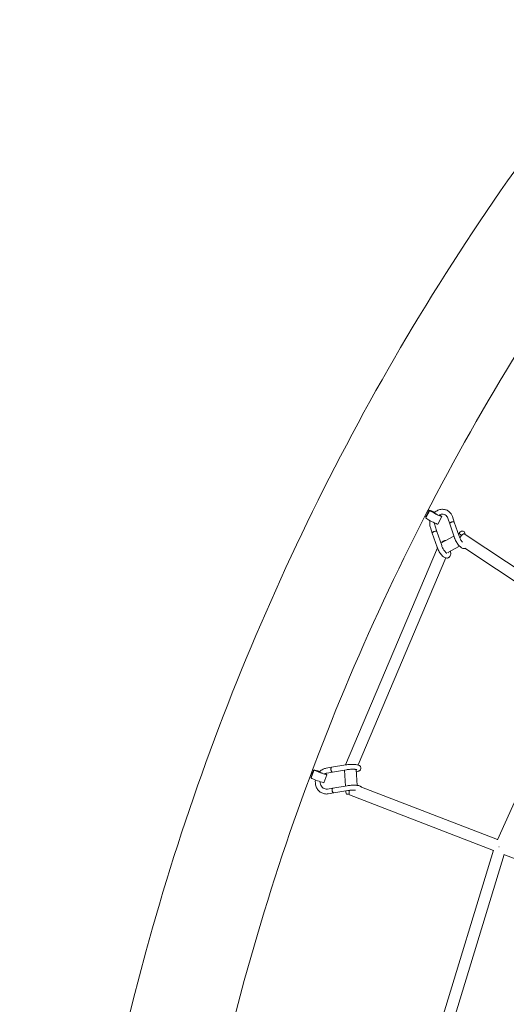
# Model space of a CAD drawing. Units: millimetres. Extents: x -5373 to 6375, y -5930 to 5930.
# Drawn here: x -3589 to -2790, y 1007 to 2624 of the extents above; entities that cross this region are included whole.
import ezdxf

# ---------------------------------------------------------------- set-up
doc = ezdxf.new("R2010")
doc.units = ezdxf.units.MM
doc.header["$LTSCALE"] = 20
doc.linetypes.add('HIDDEN', pattern=[9.525, 6.35, -3.175])
doc.layers.add('2d', color=230, linetype='Continuous')
doc.layers.add('ASTM-Safetyzone', color=64, linetype='HIDDEN')

# ---------------------------------------------------------------- blocks, each defined once
blk = doc.blocks.new('COR1720_2D')
at = {"color": 0, "linetype": 'Continuous', "lineweight": 0}
for p, q in [((1407.2, -325.9), (1413.6, -313.5)), ((1410.3, -312.7), (1413.2, -314.2)), ((1405.4, -323.7), (1407.7, -324.9)), ((1425.4, -348.3), (1422.3, -339.3)), ((1425.4, -348.3), (1422.3, -339.3)), ((1427.2, -336.2), (1433.6, -323.8)), ((1443.3, -326.4), (1446.4, -335.4)), ((1443.3, -326.4), (1446.4, -335.4)), ((1454.3, -358.4), (1446.4, -335.4)), ((1454.3, -358.4), (1446.4, -335.4)), ((1450.9, -323.8), (1454, -332.8)), ((1450.9, -323.8), (1454, -332.8)), ((1461.9, -355.9), (1454, -332.8)), ((1461.9, -355.9), (1454, -332.8)), ((1417.8, -350.9), (1414.7, -341.9)), ((1417.8, -350.9), (1414.7, -341.9)), ((1425.7, -373.9), (1417.8, -350.9)), ((1425.7, -373.9), (1417.8, -350.9)), ((1433.3, -371.4), (1425.4, -348.3)), ((1433.3, -371.4), (1425.4, -348.3)), ((1453.3, -355.7), (1431.9, -367.3)), ((1462.5, -350.7), (1463.3, -352.7)), ((1462.5, -350.7), (1463.3, -352.7)), ((1470.1, -348.1), (1472.3, -353.7)), ((1470.1, -348.1), (1472.3, -353.7)), ((1687.5, -496.2), (1470.1, -352.3)), ((1426.2, -375.2), (1275.5, -731.7)), ((1443.7, -382.5), (1443.3, -383.4)), ((1462.6, -372.3), (1443.6, -382.6)), ((1678.5, -513), (1471.4, -375.9)), ((1439.9, -391.6), (1296.1, -731.7)), ((1524.7, -854.7), (1678.6, -512.9)), ((1219, -753), (1223.9, -739.9)), ((1220.6, -739.5), (1223.6, -740.7)), ((1243.6, -737), (1252.7, -735.5)), ((1243.6, -737), (1252.7, -735.5)), ((1245, -744.9), (1254, -743.4)), ((1245, -744.9), (1254, -743.4)), ((1275.9, -731.7), (1252.7, -735.5)), ((1275.9, -731.7), (1252.7, -735.5)), ((1277.3, -739.5), (1254, -743.4)), ((1277.3, -739.5), (1254, -743.4)), ((1273.9, -740.1), (1275.5, -766.3)), ((1292.9, -739.2), (1292.9, -739.3)), ((1292.9, -739.3), (1294.4, -765.2)), ((1217.1, -751), (1219.4, -751.9)), ((1240.1, -760.8), (1245, -747.7)), ((1254.7, -769.7), (1245.7, -771.2)), ((1254.7, -769.7), (1245.7, -771.2)), ((1277.9, -765.9), (1254.7, -769.7)), ((1277.9, -765.9), (1254.7, -769.7)), ((1279.3, -773.8), (1256, -777.6)), ((1279.3, -773.8), (1256, -777.6)), ((1294, -765), (1294.7, -765.3)), ((1301.4, -767.9), (1525, -854.2)), ((1256, -777.6), (1247, -779.1)), ((1256, -777.6), (1247, -779.1)), ((1278.3, -779.9), (1281.2, -779.4)), ((1278.3, -779.9), (1281.2, -779.4)), ((1281.9, -780.7), (1518.3, -872)), ((1387.6, -1300.1), (1518.3, -871.9)), ((1405.9, -1305.2), (1536, -878.9)), ((1535.4, -878.7), (1842.9, -997.4))]:
    blk.add_line(p, q, dxfattribs=at)
for centre, major_axis, ratio, start_param, end_param in [((1410.6, -319.6), (-2.81, -5.3), 0.146224, 3.357737, 6.221765), ((1423.6, -318.6), (-10, 5.2), 0.076454, 6.136002, 10.378986), ((1423.6, -318.6), (-10, 5.2), 0.076454, 4.931423, 6.136002), ((1423.6, -318.6), (-5.33, 2.75), 0.076454, 6.136002, 8.477857), ((1423.6, -318.6), (-5.33, 2.75), 0.076454, 5.162667, 6.136002), ((1417.2, -331.1), (-10, 5.2), 0.076454, 0, 3.141593), ((1450.2, -334.1), (-3.78, -1.3), 0.385531, 3.55406, 6.319417), ((1450.2, -334.1), (-3.78, -1.3), 0.385531, 3.55406, 6.319417), ((1450.2, -334.1), (-3.78, -1.3), 0.385531, 3.105482, 3.55406), ((1450.2, -334.1), (-3.78, -1.3), 0.385531, 3.105482, 3.55406), ((1421.6, -349.6), (-3.78, -1.3), 0.385531, 3.55406, 6.319417), ((1421.6, -349.6), (-3.78, -1.3), 0.385531, 3.55406, 6.319417), ((1421.6, -349.6), (-3.78, -1.3), 0.385531, 3.105482, 3.55406), ((1421.6, -349.6), (-3.78, -1.3), 0.385531, 3.105482, 3.55406), ((1464.8, -360.2), (4.53, -8.35), 0.369882, 2.036402, 3.093635), ((1466.3, -349.4), (-3.78, -1.3), 0.385531, 3.156258, 6.29785), ((1466.3, -349.4), (-3.78, -1.3), 0.385531, 3.156258, 6.29785), ((1464.8, -360.2), (-5.24, -7.92), 0.278751, 3.141593, 4.671034), ((1437.7, -364.9), (-3.78, -1.3), 0.385531, 3.962467, 6.287245), ((1437.7, -364.9), (-3.78, -1.3), 0.385531, 3.962467, 6.287245), ((1221.6, -746.4), (-2.15, -5.6), 0.154304, 3.347204, 6.195967), ((1234.5, -743.8), (-10.5, 3.9), 0.058453, 6.127994, 10.256221), ((1234.5, -743.8), (-10.5, 3.9), 0.058453, 4.874288, 6.127994), ((1234.5, -743.8), (-5.62, 2.1), 0.058453, 6.127994, 8.439499), ((1234.5, -743.8), (-5.62, 2.1), 0.058453, 5.045544, 6.127994), ((1253.3, -739.5), (0.66, -3.95), 0.451944, 3.12091, 6.052169), ((1253.3, -739.5), (0.66, -3.95), 0.451944, 3.12091, 6.052169), ((1253.3, -739.5), (0.66, -3.95), 0.451944, 6.052169, 6.303821), ((1253.3, -739.5), (0.66, -3.95), 0.451944, 6.052169, 6.303821), ((1275.6, -741.7), (0.66, -3.95), 0.451944, 4.223744, 5.029865), ((1275.6, -741.7), (0.66, -3.95), 0.451944, 4.223744, 5.029865), ((1229.6, -756.9), (-10.5, 3.9), 0.058453, 0, 3.141593), ((1255.4, -773.7), (0.66, -3.95), 0.451944, 3.12091, 6.052169), ((1255.4, -773.7), (0.66, -3.95), 0.451944, 3.12091, 6.052169), ((1277.6, -775.9), (0.66, -3.95), 0.451944, 4.223744, 6.273125), ((1277.6, -775.9), (0.66, -3.95), 0.451944, 4.223744, 6.273125), ((1285.3, -771.8), (9.48, 0.56), 0.204249, 4.052148, 4.352599), ((1285.3, -771.8), (3.42, 8.86), 0.254408, 1.83904, 3.141593), ((1255.4, -773.7), (0.66, -3.95), 0.451944, 6.052169, 6.303821), ((1255.4, -773.7), (0.66, -3.95), 0.451944, 6.052169, 6.303821), ((1529.9, -866.3), (3.42, 8.86), 0.254408, 1.66279, 1.676391), ((1529.9, -866.3), (3.42, 8.86), 0.254408, 1.66279, 1.676391)]:
    blk.add_ellipse(centre, major_axis=major_axis, ratio=ratio, start_param=start_param, end_param=end_param, dxfattribs=at)
for points, knots in [([(4830.3, 1952), (4400.6, 1952), (3971, 1881.8), (3155.1, 1607.8), (2769.1, 1404.2), (2079.6, 884.1), (1776.3, 567.7), (1283.1, -145.8), (1093.4, -542.9), (846.7, -1377.7), (789.8, -1815.2), (814.8, -2686.3), (896.6, -3119.7), (1190.8, -3938.7), (1403, -4324), (1936.4, -5007.5), (2257.5, -5305.6), (2975.9, -5784.2), (3373.1, -5964.7), (4203.5, -6190), (4636.5, -6234.7), (5494.5, -6183.9), (5919.3, -6088.4), (6718, -5766.7), (7091.7, -5540.5), (7750, -4980.5), (8034.6, -4646.7), (8485.9, -3905.2), (8652.4, -3497.5), (8850.6, -2649.6), (8882.2, -2209.5), (8807.1, -1341.3), (8700.4, -913.4), (8359.6, -113.3), (8125.5, 258.8), (7553.6, 909.6), (7215.9, 1188.1), (6471.2, 1623.4), (6064.3, 1780.1), (5376, 1923.8), (5103.2, 1952), (4830.3, 1952)], [0, 0, 0, 0, 0.319819, 0.319819, 0.639675, 0.639675, 0.959627, 0.959627, 1.279691, 1.279691, 1.599838, 1.599838, 1.920012, 1.920012, 2.240147, 2.240147, 2.560191, 2.560191, 2.880123, 2.880123, 3.199968, 3.199968, 3.519788, 3.519788, 3.839658, 3.839658, 4.159631, 4.159631, 4.479713, 4.479713, 4.799869, 4.799869, 5.120041, 5.120041, 5.440163, 5.440163, 5.760187, 5.760187, 6.0801, 6.0801, 6.283185, 6.283185, 6.283185, 6.283185]), ([(4830.3, 1783.7), (4418.3, 1783.7), (4006.4, 1716.3), (3224.2, 1453.3), (2854.1, 1257.9), (2193.3, 758.7), (1902.7, 455.2), (1430.4, -229.3), (1248.7, -610.1), (1012.8, -1410.4), (958.5, -1829.8), (982.6, -2664.6), (1061.1, -3079.9), (1343, -3864.6), (1546.3, -4233.9), (2057.2, -4888.9), (2364.7, -5174.6), (3053, -5633.5), (3433.6, -5806.7), (4229.4, -6022.8), (4644.5, -6065.7), (5074.7, -6040.2), (5093.7, -6038.9), (5112.6, -6037.5)], [0, 0, 0, 0, 0.320193, 0.320193, 0.640346, 0.640346, 0.960397, 0.960397, 1.280329, 1.280329, 1.600173, 1.600173, 1.919988, 1.919988, 2.239844, 2.239844, 2.559797, 2.559797, 2.879869, 2.879869, 3.200035, 3.200035, 3.214786, 3.214786, 3.214786, 3.214786]), ([(1420.8, -317.7), (1421.1, -317.4), (1421.3, -317.2), (1423.2, -315.5), (1425.1, -314.3), (1429.1, -312.5), (1431.2, -312), (1435.3, -311.7), (1437.4, -311.9), (1441.2, -313), (1443, -313.8), (1446.1, -316.2), (1447.5, -317.6), (1449.6, -320.7), (1450.3, -322.2), (1450.9, -323.8)], [5.517497, 5.517497, 5.517497, 5.517497, 5.564808, 5.564808, 5.895202, 5.895202, 6.216706, 6.216706, 6.525628, 6.525628, 6.826105, 6.826105, 7.128654, 7.128654, 7.384247, 7.384247, 7.384247, 7.384247]), ([(1420.8, -317.7), (1421.1, -317.4), (1421.3, -317.2), (1423.2, -315.5), (1425.1, -314.3), (1429.1, -312.5), (1431.2, -312), (1435.3, -311.7), (1437.4, -311.9), (1441.2, -313), (1443, -313.8), (1446.1, -316.2), (1447.5, -317.6), (1449.6, -320.7), (1450.3, -322.2), (1450.9, -323.8)], [5.517497, 5.517497, 5.517497, 5.517497, 5.564808, 5.564808, 5.895202, 5.895202, 6.216706, 6.216706, 6.525628, 6.525628, 6.826105, 6.826105, 7.128654, 7.128654, 7.384247, 7.384247, 7.384247, 7.384247]), ([(1428.8, -321.5), (1429.9, -320.8), (1431.1, -320.3), (1433.4, -319.8), (1434.6, -319.7), (1436.9, -320), (1438, -320.3), (1440.1, -321.6), (1441.1, -322.5), (1442.5, -324.4), (1443, -325.4), (1443.3, -326.4)], [5.753897, 5.753897, 5.753897, 5.753897, 6.059907, 6.059907, 6.38528, 6.38528, 6.742216, 6.742216, 7.107776, 7.107776, 7.384247, 7.384247, 7.384247, 7.384247]), ([(1428.8, -321.5), (1429.9, -320.8), (1431.1, -320.3), (1433.4, -319.8), (1434.6, -319.7), (1436.9, -320), (1438, -320.3), (1440.1, -321.6), (1441.1, -322.5), (1442.5, -324.4), (1443, -325.4), (1443.3, -326.4)], [5.753897, 5.753897, 5.753897, 5.753897, 6.059907, 6.059907, 6.38528, 6.38528, 6.742216, 6.742216, 7.107776, 7.107776, 7.384247, 7.384247, 7.384247, 7.384247]), ([(1414.7, -341.9), (1414, -339.9), (1413.7, -337.7), (1413.6, -333.8), (1413.7, -332.1), (1414, -330.4)], [4.2426544, 4.2426544, 4.2426544, 4.2426544, 4.5655493, 4.5655493, 4.815437, 4.815437, 4.815437, 4.815437]), ([(1414.7, -341.9), (1414, -339.9), (1413.7, -337.7), (1413.6, -333.8), (1413.7, -332.1), (1414, -330.4)], [4.2426544, 4.2426544, 4.2426544, 4.2426544, 4.5655493, 4.5655493, 4.815437, 4.815437, 4.815437, 4.815437]), ([(1422.3, -339.3), (1421.9, -338.1), (1421.6, -336.8), (1421.6, -335), (1421.6, -334.6), (1421.6, -334.2)], [4.2426544, 4.2426544, 4.2426544, 4.2426544, 4.5543924, 4.5543924, 4.6482008, 4.6482008, 4.6482008, 4.6482008]), ([(1422.3, -339.3), (1421.9, -338.1), (1421.6, -336.8), (1421.6, -335), (1421.6, -334.6), (1421.6, -334.2)], [4.2426544, 4.2426544, 4.2426544, 4.2426544, 4.5543924, 4.5543924, 4.6482008, 4.6482008, 4.6482008, 4.6482008]), ([(1448.2, -333.3), (1448.2, -333.3), (1448.2, -333.3), (1447.7, -333.6), (1447.4, -333.8), (1447.1, -334), (1446.8, -334.3), (1446.6, -334.5), (1446.4, -335), (1446.3, -335.2), (1446.4, -335.4)], [23.586328, 23.586328, 23.586328, 23.586328, 23.680462, 23.680462, 25.160078, 25.160078, 25.160078, 26.726237, 26.726237, 28.233279, 28.233279, 28.233279, 28.233279]), ([(1448.2, -333.3), (1448.2, -333.3), (1448.2, -333.3), (1447.7, -333.6), (1447.4, -333.8), (1447.1, -334), (1446.8, -334.3), (1446.6, -334.5), (1446.4, -335), (1446.3, -335.2), (1446.4, -335.4)], [23.586328, 23.586328, 23.586328, 23.586328, 23.680462, 23.680462, 25.160078, 25.160078, 25.160078, 26.726237, 26.726237, 28.233279, 28.233279, 28.233279, 28.233279]), ([(1446.4, -335.4), (1446.4, -335.4), (1446.4, -335.4), (1446.4, -335.4), (1446.4, -335.4), (1446.4, -335.4), (1446.4, -335.4), (1446.4, -335.4), (1446.4, -335.4), (1446.4, -335.4), (1446.4, -335.4), (1446.4, -335.4)], [2.04038151, 2.04038151, 2.04038151, 2.04038151, 2.0404113813, 2.0404113813, 2.0404412525, 2.0404412525, 2.0404711238, 2.0404711238, 2.0405009951, 2.0405009951, 2.0405308663, 2.0405308663, 2.0405308663, 2.0405308663]), ([(1446.4, -335.4), (1446.4, -335.4), (1446.4, -335.4), (1446.4, -335.4), (1446.4, -335.4), (1446.4, -335.4), (1446.4, -335.4), (1446.4, -335.4), (1446.4, -335.4), (1446.4, -335.4), (1446.4, -335.4), (1446.4, -335.4)], [2.04038151, 2.04038151, 2.04038151, 2.04038151, 2.0404113813, 2.0404113813, 2.0404412525, 2.0404412525, 2.0404711238, 2.0404711238, 2.0405009951, 2.0405009951, 2.0405308663, 2.0405308663, 2.0405308663, 2.0405308663]), ([(1453.4, -332.3), (1453.4, -332.3), (1453.4, -332.3), (1453, -332.2), (1452.7, -332.1), (1451.9, -332.2), (1451.4, -332.2), (1450.4, -332.4), (1449.9, -332.6), (1449, -332.9), (1448.6, -333.1), (1448.2, -333.3)], [42.456659, 42.456659, 42.456659, 42.456659, 42.695172, 42.695172, 44.245931, 44.245931, 45.800061, 45.800061, 47.36097, 47.36097, 48.746406, 48.746406, 48.746406, 48.746406]), ([(1453.4, -332.3), (1453.4, -332.3), (1453.4, -332.3), (1453, -332.2), (1452.7, -332.1), (1451.9, -332.2), (1451.4, -332.2), (1450.4, -332.4), (1449.9, -332.6), (1449, -332.9), (1448.6, -333.1), (1448.2, -333.3)], [42.456659, 42.456659, 42.456659, 42.456659, 42.695172, 42.695172, 44.245931, 44.245931, 45.800061, 45.800061, 47.36097, 47.36097, 48.746406, 48.746406, 48.746406, 48.746406]), ([(1454, -332.8), (1453.9, -332.7), (1453.8, -332.6), (1453.7, -332.4), (1453.6, -332.4), (1453.4, -332.3)], [-9.506439, -9.506439, -9.506439, -9.506439, -8.577433, -8.577433, -7.864861, -7.864861, -7.864861, -7.864861]), ([(1454, -332.8), (1453.9, -332.7), (1453.8, -332.6), (1453.7, -332.4), (1453.6, -332.4), (1453.4, -332.3)], [-9.506439, -9.506439, -9.506439, -9.506439, -8.577433, -8.577433, -7.864861, -7.864861, -7.864861, -7.864861]), ([(1454, -332.8), (1454, -332.8), (1454, -332.8), (1454, -332.8), (1454, -332.8), (1454, -332.8), (1454, -332.8), (1454, -332.8), (1454, -332.8), (1454, -332.8), (1454, -332.8), (1454, -332.8)], [2.0402120681, 2.0402120681, 2.0402120681, 2.0402120681, 2.0402758277, 2.0402758277, 2.0403395874, 2.0403395874, 2.040403347, 2.040403347, 2.0404671067, 2.0404671067, 2.0405308663, 2.0405308663, 2.0405308663, 2.0405308663]), ([(1454, -332.8), (1454, -332.8), (1454, -332.8), (1454, -332.8), (1454, -332.8), (1454, -332.8), (1454, -332.8), (1454, -332.8), (1454, -332.8), (1454, -332.8), (1454, -332.8), (1454, -332.8)], [2.0402120681, 2.0402120681, 2.0402120681, 2.0402120681, 2.0402758277, 2.0402758277, 2.0403395874, 2.0403395874, 2.040403347, 2.040403347, 2.0404671067, 2.0404671067, 2.0405308663, 2.0405308663, 2.0405308663, 2.0405308663]), ([(1419.6, -348.8), (1419.6, -348.8), (1419.6, -348.8), (1419.2, -349.1), (1418.8, -349.3), (1418.5, -349.5), (1418.2, -349.8), (1418, -350), (1417.8, -350.5), (1417.7, -350.7), (1417.8, -350.9)], [23.586328, 23.586328, 23.586328, 23.586328, 23.680462, 23.680462, 25.160078, 25.160078, 25.160078, 26.726237, 26.726237, 28.233279, 28.233279, 28.233279, 28.233279]), ([(1419.6, -348.8), (1419.6, -348.8), (1419.6, -348.8), (1419.2, -349.1), (1418.8, -349.3), (1418.5, -349.5), (1418.2, -349.8), (1418, -350), (1417.8, -350.5), (1417.7, -350.7), (1417.8, -350.9)], [23.586328, 23.586328, 23.586328, 23.586328, 23.680462, 23.680462, 25.160078, 25.160078, 25.160078, 26.726237, 26.726237, 28.233279, 28.233279, 28.233279, 28.233279]), ([(1424.9, -347.8), (1424.8, -347.8), (1424.8, -347.8), (1424.5, -347.7), (1424.1, -347.7), (1423.3, -347.7), (1422.8, -347.7), (1421.8, -347.9), (1421.3, -348.1), (1420.4, -348.4), (1420, -348.6), (1419.6, -348.8)], [42.456659, 42.456659, 42.456659, 42.456659, 42.695172, 42.695172, 44.245931, 44.245931, 45.800061, 45.800061, 47.36097, 47.36097, 48.746406, 48.746406, 48.746406, 48.746406]), ([(1424.9, -347.8), (1424.8, -347.8), (1424.8, -347.8), (1424.5, -347.7), (1424.1, -347.7), (1423.3, -347.7), (1422.8, -347.7), (1421.8, -347.9), (1421.3, -348.1), (1420.4, -348.4), (1420, -348.6), (1419.6, -348.8)], [42.456659, 42.456659, 42.456659, 42.456659, 42.695172, 42.695172, 44.245931, 44.245931, 45.800061, 45.800061, 47.36097, 47.36097, 48.746406, 48.746406, 48.746406, 48.746406]), ([(1424.9, -347.8), (1425.1, -347.9), (1425.3, -348.1), (1425.4, -348.3), (1425.4, -348.3), (1425.4, -348.3)], [7.864861, 7.864861, 7.864861, 7.864861, 9.352822, 9.352822, 9.507681, 9.507681, 9.507681, 9.507681]), ([(1424.9, -347.8), (1425.1, -347.9), (1425.3, -348.1), (1425.4, -348.3), (1425.4, -348.3), (1425.4, -348.3)], [7.864861, 7.864861, 7.864861, 7.864861, 9.352822, 9.352822, 9.507681, 9.507681, 9.507681, 9.507681]), ([(1433.3, -371.4), (1433.5, -372.2), (1433.9, -373.1), (1434.6, -374.8), (1435.1, -375.7), (1436, -377.4), (1436.5, -378.2), (1437.6, -379.8), (1438.2, -380.5), (1439.2, -381.7), (1439.8, -382.3), (1440.7, -383.1), (1441.1, -383.5), (1441.7, -383.8), (1441.9, -383.9), (1441.9, -383.9), (1441.9, -383.9), (1441.9, -383.9)], [0, 0, 0, 0, 2.886783, 2.886783, 5.791571, 5.791571, 8.739002, 8.739002, 11.682479, 11.682479, 14.573915, 14.573915, 17.346456, 17.346456, 19.903485, 19.903485, 20.025391, 20.025391, 20.025391, 20.025391]), ([(1433.3, -371.4), (1433.5, -372.2), (1433.9, -373.1), (1434.6, -374.8), (1435.1, -375.7), (1436, -377.4), (1436.5, -378.2), (1437.6, -379.8), (1438.2, -380.5), (1439.2, -381.7), (1439.8, -382.3), (1440.7, -383.1), (1441.1, -383.5), (1441.7, -383.8), (1441.9, -383.9), (1441.9, -383.9), (1441.9, -383.9), (1441.9, -383.9)], [0, 0, 0, 0, 2.886783, 2.886783, 5.791571, 5.791571, 8.739002, 8.739002, 11.682479, 11.682479, 14.573915, 14.573915, 17.346456, 17.346456, 19.903485, 19.903485, 20.02503, 20.02503, 20.02503, 20.02503]), ([(1471.7, -376.2), (1471.5, -376.2), (1471.3, -376.2), (1470.4, -376.4), (1469.7, -376.3), (1468.3, -376.1), (1467.6, -375.8), (1466.1, -375.1), (1465.4, -374.7), (1463.8, -373.5), (1463, -372.7), (1461.4, -371.1), (1460.6, -370.1), (1459.2, -368.2), (1458.5, -367.2), (1457.2, -365.1), (1456.6, -364), (1455.6, -361.8), (1455.1, -360.7), (1454.6, -359.2), (1454.4, -358.8), (1454.3, -358.4)], [22.577745, 22.577745, 22.577745, 22.577745, 23.336514, 23.336514, 26.112377, 26.112377, 29.142415, 29.142415, 32.695704, 32.695704, 36.661404, 36.661404, 40.556086, 40.556086, 44.284029, 44.284029, 47.927335, 47.927335, 51.546365, 51.546365, 52.922273, 52.922273, 52.922273, 52.922273]), ([(1471.7, -376.2), (1471.5, -376.2), (1471.3, -376.2), (1470.4, -376.4), (1469.7, -376.3), (1468.3, -376.1), (1467.6, -375.8), (1466.1, -375.1), (1465.4, -374.7), (1463.8, -373.5), (1463, -372.7), (1461.4, -371.1), (1460.6, -370.1), (1459.2, -368.2), (1458.5, -367.2), (1457.2, -365.1), (1456.6, -364), (1455.6, -361.8), (1455.1, -360.7), (1454.6, -359.2), (1454.4, -358.8), (1454.3, -358.4)], [22.577745, 22.577745, 22.577745, 22.577745, 23.336514, 23.336514, 26.112377, 26.112377, 29.142415, 29.142415, 32.695704, 32.695704, 36.661404, 36.661404, 40.556086, 40.556086, 44.284029, 44.284029, 47.927335, 47.927335, 51.546365, 51.546365, 52.922273, 52.922273, 52.922273, 52.922273]), ([(1461.9, -355.9), (1462.1, -356.7), (1462.5, -357.6), (1463.2, -359.3), (1463.7, -360.1), (1464.6, -361.9), (1465.1, -362.7), (1466.2, -364.3), (1466.7, -365), (1467.3, -365.6), (1467.3, -365.7), (1467.4, -365.7)], [0, 0, 0, 0, 2.886783, 2.886783, 5.791571, 5.791571, 8.739002, 8.739002, 11.682479, 11.682479, 11.841529, 11.841529, 11.841529, 11.841529]), ([(1461.9, -355.9), (1462.1, -356.7), (1462.5, -357.6), (1463.2, -359.3), (1463.7, -360.1), (1464.6, -361.9), (1465.1, -362.7), (1466.2, -364.3), (1466.7, -365), (1467.3, -365.6), (1467.3, -365.7), (1467.4, -365.7)], [0, 0, 0, 0, 2.886783, 2.886783, 5.791571, 5.791571, 8.739002, 8.739002, 11.682479, 11.682479, 11.841529, 11.841529, 11.841529, 11.841529]), ([(1447.6, -380.4), (1447.7, -381), (1447.9, -381.7), (1448.1, -383.3), (1448.1, -384.3), (1447.9, -386.2), (1447.7, -387.2), (1447, -388.9), (1446.4, -389.7), (1445.4, -390.6), (1445, -390.9), (1444, -391.5), (1443.3, -391.7), (1441.8, -391.9), (1441.1, -391.8), (1439.7, -391.6), (1439, -391.3), (1437.5, -390.7), (1436.8, -390.2), (1435.2, -389), (1434.4, -388.2), (1432.8, -386.6), (1432, -385.6), (1430.6, -383.7), (1429.9, -382.7), (1428.6, -380.6), (1428.1, -379.5), (1427, -377.3), (1426.5, -376.2), (1426, -374.8), (1425.8, -374.3), (1425.7, -373.9)], [5.096801, 5.096801, 5.096801, 5.096801, 7.380234, 7.380234, 11.226308, 11.226308, 15.20987, 15.20987, 18.822688, 18.822688, 20.556023, 20.556023, 23.336514, 23.336514, 26.112377, 26.112377, 29.142415, 29.142415, 32.695704, 32.695704, 36.661404, 36.661404, 40.556086, 40.556086, 44.284029, 44.284029, 47.927335, 47.927335, 51.546365, 51.546365, 52.922273, 52.922273, 52.922273, 52.922273]), ([(1447.6, -380.4), (1447.7, -381), (1447.9, -381.7), (1448.1, -383.3), (1448.1, -384.3), (1447.9, -386.2), (1447.7, -387.2), (1447, -388.9), (1446.4, -389.7), (1445.4, -390.6), (1445, -390.9), (1444, -391.5), (1443.3, -391.7), (1441.8, -391.9), (1441.1, -391.8), (1439.7, -391.6), (1439, -391.3), (1437.5, -390.7), (1436.8, -390.2), (1435.2, -389), (1434.4, -388.2), (1432.8, -386.6), (1432, -385.6), (1430.6, -383.7), (1429.9, -382.7), (1428.6, -380.6), (1428.1, -379.5), (1427, -377.3), (1426.5, -376.2), (1426, -374.8), (1425.8, -374.3), (1425.7, -373.9)], [5.096801, 5.096801, 5.096801, 5.096801, 7.380234, 7.380234, 11.226308, 11.226308, 15.20987, 15.20987, 18.822688, 18.822688, 20.556023, 20.556023, 23.336514, 23.336514, 26.112377, 26.112377, 29.142415, 29.142415, 32.695704, 32.695704, 36.661404, 36.661404, 40.556086, 40.556086, 44.284029, 44.284029, 47.927335, 47.927335, 51.546365, 51.546365, 52.922273, 52.922273, 52.922273, 52.922273]), ([(1232.2, -743.3), (1232.5, -743), (1232.8, -742.7), (1234.8, -740.9), (1236.6, -739.6), (1240.2, -737.9), (1241.9, -737.3), (1243.6, -737)], [5.4813766, 5.4813766, 5.4813766, 5.4813766, 5.5440277, 5.5440277, 5.8719617, 5.8719617, 6.134342, 6.134342, 6.134342, 6.134342]), ([(1232.2, -743.3), (1232.5, -743), (1232.8, -742.7), (1234.8, -740.9), (1236.6, -739.6), (1240.2, -737.9), (1241.9, -737.3), (1243.6, -737)], [5.4813766, 5.4813766, 5.4813766, 5.4813766, 5.5440277, 5.5440277, 5.8719617, 5.8719617, 6.134342, 6.134342, 6.134342, 6.134342]), ([(1252.7, -735.5), (1252.6, -735.6), (1252.4, -735.6), (1252.1, -735.8), (1251.9, -736.1), (1251.7, -736.7), (1251.6, -737.1), (1251.5, -738), (1251.4, -738.4), (1251.5, -738.9)], [43.375845, 43.375845, 43.375845, 43.375845, 44.245931, 44.245931, 45.800061, 45.800061, 47.36097, 47.36097, 48.746406, 48.746406, 48.746406, 48.746406]), ([(1252.7, -735.5), (1252.6, -735.6), (1252.4, -735.6), (1252.1, -735.8), (1251.9, -736.1), (1251.7, -736.7), (1251.6, -737.1), (1251.5, -738), (1251.4, -738.4), (1251.5, -738.9)], [43.375845, 43.375845, 43.375845, 43.375845, 44.245931, 44.245931, 45.800061, 45.800061, 47.36097, 47.36097, 48.746406, 48.746406, 48.746406, 48.746406]), ([(1251.5, -738.9), (1251.5, -738.9), (1251.5, -738.9), (1251.5, -739.4), (1251.6, -739.9), (1251.7, -740.4), (1251.8, -740.9), (1252, -741.4), (1252.4, -742.2), (1252.6, -742.6), (1253.1, -743.1), (1253.3, -743.3), (1253.6, -743.4), (1253.6, -743.4), (1253.6, -743.4)], [23.586328, 23.586328, 23.586328, 23.586328, 23.680462, 23.680462, 25.160078, 25.160078, 25.160078, 26.726237, 26.726237, 28.280857, 28.280857, 29.829014, 29.829014, 29.87592, 29.87592, 29.87592, 29.87592]), ([(1251.5, -738.9), (1251.5, -738.9), (1251.5, -738.9), (1251.5, -739.4), (1251.6, -739.9), (1251.7, -740.4), (1251.8, -740.9), (1252, -741.4), (1252.4, -742.2), (1252.6, -742.6), (1253.1, -743.1), (1253.3, -743.3), (1253.6, -743.4), (1253.6, -743.4), (1253.6, -743.4)], [23.586328, 23.586328, 23.586328, 23.586328, 23.680462, 23.680462, 25.160078, 25.160078, 25.160078, 26.726237, 26.726237, 28.280857, 28.280857, 29.829014, 29.829014, 29.87592, 29.87592, 29.87592, 29.87592]), ([(1252.7, -735.5), (1252.7, -735.5), (1252.7, -735.5), (1252.7, -735.5), (1252.7, -735.5), (1252.7, -735.5), (1252.7, -735.5), (1252.7, -735.5), (1252.7, -735.5), (1252.7, -735.5), (1252.7, -735.5), (1252.7, -735.5)], [3.2901053932, 3.2901053932, 3.2901053932, 3.2901053932, 3.2901715019, 3.2901715019, 3.2902376106, 3.2902376106, 3.2903037193, 3.2903037193, 3.290369828, 3.290369828, 3.2904359366, 3.2904359366, 3.2904359366, 3.2904359366]), ([(1252.7, -735.5), (1252.7, -735.5), (1252.7, -735.5), (1252.7, -735.5), (1252.7, -735.5), (1252.7, -735.5), (1252.7, -735.5), (1252.7, -735.5), (1252.7, -735.5), (1252.7, -735.5), (1252.7, -735.5), (1252.7, -735.5)], [3.2901053932, 3.2901053932, 3.2901053932, 3.2901053932, 3.2901715019, 3.2901715019, 3.2902376106, 3.2902376106, 3.2903037193, 3.2903037193, 3.290369828, 3.290369828, 3.2904359366, 3.2904359366, 3.2904359366, 3.2904359366]), ([(1254, -743.4), (1254, -743.4), (1254, -743.4), (1254, -743.4), (1254, -743.4), (1254, -743.4), (1254, -743.4), (1254, -743.4), (1254, -743.4), (1254, -743.4), (1254, -743.4), (1254, -743.4)], [3.290289024, 3.290289024, 3.290289024, 3.290289024, 3.2903184065, 3.2903184065, 3.2903477891, 3.2903477891, 3.2903771716, 3.2903771716, 3.2904065541, 3.2904065541, 3.2904359366, 3.2904359366, 3.2904359366, 3.2904359366]), ([(1254, -743.4), (1254, -743.4), (1254, -743.4), (1254, -743.4), (1254, -743.4), (1254, -743.4), (1254, -743.4), (1254, -743.4), (1254, -743.4), (1254, -743.4), (1254, -743.4), (1254, -743.4)], [3.290289024, 3.290289024, 3.290289024, 3.290289024, 3.2903184065, 3.2903184065, 3.2903477891, 3.2903477891, 3.2903771716, 3.2903771716, 3.2904065541, 3.2904065541, 3.2904359366, 3.2904359366, 3.2904359366, 3.2904359366]), ([(1275.9, -731.7), (1277, -731.5), (1278.1, -731.3), (1280.4, -731.1), (1281.6, -731), (1283.9, -730.8), (1285.1, -730.8), (1287.3, -730.7), (1288.5, -730.8), (1290.6, -730.9), (1291.6, -730.9), (1293.5, -731.2), (1294.4, -731.3), (1296, -731.7), (1296.8, -732), (1298, -732.5), (1298.4, -732.7), (1299.1, -733.3), (1299.4, -733.5), (1299.8, -734.1), (1300, -734.4), (1300.5, -735.3), (1300.7, -735.9), (1300.8, -737.1), (1300.7, -737.7), (1300.4, -738.7), (1300.1, -739.2), (1299.5, -740.1), (1299.1, -740.4), (1298.3, -741.1), (1297.8, -741.4), (1296.6, -742), (1295.8, -742.3), (1294.4, -742.8), (1293.8, -742.9), (1293.1, -743.1)], [0, 0, 0, 0, 3.585892, 3.585892, 7.115584, 7.115584, 10.602892, 10.602892, 14.08815, 14.08815, 17.608368, 17.608368, 21.228268, 21.228268, 25.121596, 25.121596, 27.161663, 27.161663, 28.757294, 28.757294, 30.025136, 30.025136, 32.355434, 32.355434, 34.2921, 34.2921, 36.241816, 36.241816, 38.365917, 38.365917, 41.042969, 41.042969, 44.753083, 44.753083, 47.235751, 47.235751, 47.235751, 47.235751]), ([(1275.9, -731.7), (1277, -731.5), (1278.1, -731.3), (1280.4, -731.1), (1281.6, -731), (1283.9, -730.8), (1285.1, -730.8), (1287.3, -730.7), (1288.5, -730.8), (1290.6, -730.9), (1291.6, -730.9), (1293.5, -731.2), (1294.4, -731.3), (1296, -731.7), (1296.8, -732), (1298, -732.5), (1298.4, -732.7), (1299.1, -733.3), (1299.4, -733.5), (1299.8, -734.1), (1300, -734.4), (1300.5, -735.3), (1300.7, -735.9), (1300.8, -737.1), (1300.7, -737.7), (1300.4, -738.7), (1300.1, -739.2), (1299.5, -740.1), (1299.1, -740.4), (1298.3, -741.1), (1297.8, -741.4), (1296.6, -742), (1295.8, -742.3), (1294.4, -742.8), (1293.8, -742.9), (1293.1, -743.1)], [0, 0, 0, 0, 3.585892, 3.585892, 7.115584, 7.115584, 10.602892, 10.602892, 14.08815, 14.08815, 17.608368, 17.608368, 21.228268, 21.228268, 25.121596, 25.121596, 27.161663, 27.161663, 28.757294, 28.757294, 30.025136, 30.025136, 32.355434, 32.355434, 34.2921, 34.2921, 36.241816, 36.241816, 38.365917, 38.365917, 41.042969, 41.042969, 44.753083, 44.753083, 47.235751, 47.235751, 47.235751, 47.235751]), ([(1294.2, -739.5), (1294.2, -739.5), (1294.1, -739.5), (1294, -739.5), (1293.8, -739.4), (1293.3, -739.3), (1292.9, -739.2), (1291.9, -739), (1291.2, -738.9), (1289.7, -738.8), (1288.9, -738.8), (1287.1, -738.7), (1286.1, -738.8), (1284.1, -738.8), (1283, -738.9), (1281, -739), (1280, -739.1), (1278.4, -739.4), (1277.8, -739.4), (1277.3, -739.5)], [21.547722, 21.547722, 21.547722, 21.547722, 22.599484, 22.599484, 24.264581, 24.264581, 26.481634, 26.481634, 29.14848, 29.14848, 32.039573, 32.039573, 35.056145, 35.056145, 38.131644, 38.131644, 41.22577, 41.22577, 43.200734, 43.200734, 43.200734, 43.200734]), ([(1294.2, -739.5), (1294.2, -739.5), (1294.1, -739.5), (1294, -739.5), (1293.8, -739.4), (1293.3, -739.3), (1292.9, -739.2), (1291.9, -739), (1291.2, -738.9), (1289.7, -738.8), (1288.9, -738.8), (1287.1, -738.7), (1286.1, -738.8), (1284.1, -738.8), (1283, -738.9), (1281, -739), (1280, -739.1), (1278.4, -739.4), (1277.8, -739.4), (1277.3, -739.5)], [21.547722, 21.547722, 21.547722, 21.547722, 22.599484, 22.599484, 24.264581, 24.264581, 26.481634, 26.481634, 29.14848, 29.14848, 32.039573, 32.039573, 35.056145, 35.056145, 38.131644, 38.131644, 41.22577, 41.22577, 43.200734, 43.200734, 43.200734, 43.200734]), ([(1247, -779.1), (1244.9, -779.5), (1242.9, -779.5), (1238.9, -778.7), (1237, -778), (1233.5, -775.9), (1231.9, -774.6), (1229.3, -771.4), (1228.2, -769.6), (1226.6, -765.6), (1226.1, -763.4), (1225.8, -759.5), (1225.9, -757.9), (1226.1, -756.3)], [2.992749, 2.992749, 2.992749, 2.992749, 3.303888, 3.303888, 3.607911, 3.607911, 3.913059, 3.913059, 4.226488, 4.226488, 4.549705, 4.549705, 4.784978, 4.784978, 4.784978, 4.784978]), ([(1247, -779.1), (1244.9, -779.5), (1242.9, -779.5), (1238.9, -778.7), (1237, -778), (1233.5, -775.9), (1231.9, -774.6), (1229.3, -771.4), (1228.2, -769.6), (1226.6, -765.6), (1226.1, -763.4), (1225.8, -759.5), (1225.9, -757.9), (1226.1, -756.3)], [2.992749, 2.992749, 2.992749, 2.992749, 3.303888, 3.303888, 3.607911, 3.607911, 3.913059, 3.913059, 4.226488, 4.226488, 4.549705, 4.549705, 4.784978, 4.784978, 4.784978, 4.784978]), ([(1245.7, -771.2), (1244.4, -771.4), (1243.2, -771.4), (1240.8, -770.9), (1239.6, -770.4), (1237.6, -768.9), (1236.6, -767.9), (1235.2, -765.7), (1234.7, -764.5), (1234, -761.9), (1233.9, -760.5), (1233.9, -759.1)], [2.992749, 2.992749, 2.992749, 2.992749, 3.328911, 3.328911, 3.686833, 3.686833, 4.03495, 4.03495, 4.357167, 4.357167, 4.656181, 4.656181, 4.656181, 4.656181]), ([(1245.7, -771.2), (1244.4, -771.4), (1243.2, -771.4), (1240.8, -770.9), (1239.6, -770.4), (1237.6, -768.9), (1236.6, -767.9), (1235.2, -765.7), (1234.7, -764.5), (1234, -761.9), (1233.9, -760.5), (1233.9, -759.1)], [2.992749, 2.992749, 2.992749, 2.992749, 3.328911, 3.328911, 3.686833, 3.686833, 4.03495, 4.03495, 4.357167, 4.357167, 4.656181, 4.656181, 4.656181, 4.656181]), ([(1241, -746.4), (1241.4, -746.2), (1241.7, -746), (1243, -745.4), (1244, -745.1), (1245, -744.9)], [5.7786384, 5.7786384, 5.7786384, 5.7786384, 5.8737133, 5.8737133, 6.134342, 6.134342, 6.134342, 6.134342]), ([(1241, -746.4), (1241.4, -746.2), (1241.7, -746), (1243, -745.4), (1244, -745.1), (1245, -744.9)], [5.7786384, 5.7786384, 5.7786384, 5.7786384, 5.8737133, 5.8737133, 6.134342, 6.134342, 6.134342, 6.134342]), ([(1254.7, -769.7), (1254.6, -769.8), (1254.5, -769.8), (1254.1, -770), (1254, -770.3), (1253.7, -770.9), (1253.6, -771.3), (1253.5, -772.2), (1253.5, -772.6), (1253.5, -773.1)], [43.375845, 43.375845, 43.375845, 43.375845, 44.245931, 44.245931, 45.800061, 45.800061, 47.36097, 47.36097, 48.746406, 48.746406, 48.746406, 48.746406]), ([(1254.7, -769.7), (1254.6, -769.8), (1254.5, -769.8), (1254.1, -770), (1254, -770.3), (1253.7, -770.9), (1253.6, -771.3), (1253.5, -772.2), (1253.5, -772.6), (1253.5, -773.1)], [43.375845, 43.375845, 43.375845, 43.375845, 44.245931, 44.245931, 45.800061, 45.800061, 47.36097, 47.36097, 48.746406, 48.746406, 48.746406, 48.746406]), ([(1253.5, -773.1), (1253.5, -773.1), (1253.5, -773.1), (1253.5, -773.6), (1253.6, -774.1), (1253.7, -774.6), (1253.8, -775.1), (1254, -775.6), (1254.4, -776.4), (1254.6, -776.8), (1255.1, -777.3), (1255.3, -777.5), (1255.6, -777.6), (1255.6, -777.6), (1255.6, -777.6)], [23.586328, 23.586328, 23.586328, 23.586328, 23.680462, 23.680462, 25.160078, 25.160078, 25.160078, 26.726237, 26.726237, 28.280857, 28.280857, 29.829014, 29.829014, 29.87592, 29.87592, 29.87592, 29.87592]), ([(1253.5, -773.1), (1253.5, -773.1), (1253.5, -773.1), (1253.5, -773.6), (1253.6, -774.1), (1253.7, -774.6), (1253.8, -775.1), (1254, -775.6), (1254.4, -776.4), (1254.6, -776.8), (1255.1, -777.3), (1255.3, -777.5), (1255.6, -777.6), (1255.6, -777.6), (1255.6, -777.6)], [23.586328, 23.586328, 23.586328, 23.586328, 23.680462, 23.680462, 25.160078, 25.160078, 25.160078, 26.726237, 26.726237, 28.280857, 28.280857, 29.829014, 29.829014, 29.87592, 29.87592, 29.87592, 29.87592]), ([(1277.9, -765.9), (1279, -765.7), (1280.1, -765.5), (1282.4, -765.3), (1283.6, -765.2), (1285.9, -765), (1287.1, -765), (1289.4, -765), (1290.5, -765), (1292.6, -765.1), (1293.6, -765.1), (1295.5, -765.4), (1296.4, -765.5), (1298.1, -765.9), (1298.9, -766.2), (1300, -766.7), (1300.4, -766.9), (1301, -767.4), (1301.3, -767.6), (1301.5, -767.9)], [0, 0, 0, 0, 3.585892, 3.585892, 7.115584, 7.115584, 10.602892, 10.602892, 14.08815, 14.08815, 17.608368, 17.608368, 21.228268, 21.228268, 25.121596, 25.121596, 27.161663, 27.161663, 28.528798, 28.528798, 28.528798, 28.528798]), ([(1277.9, -765.9), (1279, -765.7), (1280.1, -765.5), (1282.4, -765.3), (1283.6, -765.2), (1285.9, -765), (1287.1, -765), (1289.4, -765), (1290.5, -765), (1292.6, -765.1), (1293.6, -765.1), (1295.5, -765.4), (1296.4, -765.5), (1298.1, -765.9), (1298.9, -766.2), (1300, -766.7), (1300.4, -766.9), (1301, -767.4), (1301.3, -767.6), (1301.5, -767.9)], [0, 0, 0, 0, 3.585892, 3.585892, 7.115584, 7.115584, 10.602892, 10.602892, 14.08815, 14.08815, 17.608368, 17.608368, 21.228268, 21.228268, 25.121596, 25.121596, 27.161663, 27.161663, 28.528798, 28.528798, 28.528798, 28.528798]), ([(1291.7, -773), (1291.2, -773), (1290.6, -773), (1289.1, -772.9), (1288.1, -773), (1286.1, -773), (1285, -773.1), (1283, -773.2), (1282, -773.4), (1280.4, -773.6), (1279.8, -773.7), (1279.3, -773.8)], [30.132413, 30.132413, 30.132413, 30.132413, 32.039573, 32.039573, 35.056145, 35.056145, 38.131644, 38.131644, 41.22577, 41.22577, 43.200734, 43.200734, 43.200734, 43.200734]), ([(1291.7, -773), (1291.2, -773), (1290.6, -773), (1289.1, -772.9), (1288.1, -773), (1286.1, -773), (1285, -773.1), (1283, -773.2), (1282, -773.4), (1280.4, -773.6), (1279.8, -773.7), (1279.3, -773.8)], [30.132413, 30.132413, 30.132413, 30.132413, 32.039573, 32.039573, 35.056145, 35.056145, 38.131644, 38.131644, 41.22577, 41.22577, 43.200734, 43.200734, 43.200734, 43.200734]), ([(1256, -777.6), (1255.9, -777.6), (1255.8, -777.6), (1255.7, -777.6), (1255.6, -777.6), (1255.6, -777.6)], [19.5261738, 19.5261738, 19.5261738, 19.5261738, 20.2690401, 20.2690401, 20.4455178, 20.4455178, 20.4455178, 20.4455178]), ([(1256, -777.6), (1255.9, -777.6), (1255.8, -777.6), (1255.7, -777.6), (1255.6, -777.6), (1255.6, -777.6)], [19.5261738, 19.5261738, 19.5261738, 19.5261738, 20.2690401, 20.2690401, 20.4455178, 20.4455178, 20.4455178, 20.4455178])]:
    blk.add_open_spline(points, degree=3, knots=knots, dxfattribs=at)
for points in [[(1454, -332.8), (1454, -332.8), (1454, -332.8), (1454, -332.8)], [(1454, -332.8), (1454, -332.8), (1454, -332.8), (1454, -332.8)], [(1433.3, -371.4), (1433.3, -371.4), (1433.3, -371.4), (1433.3, -371.4)], [(1433.3, -371.4), (1433.3, -371.4), (1433.3, -371.4), (1433.3, -371.4)], [(1461.9, -355.9), (1461.9, -355.9), (1461.9, -355.9), (1461.9, -355.9)], [(1461.9, -355.9), (1461.9, -355.9), (1461.9, -355.9), (1461.9, -355.9)], [(1252.7, -735.5), (1252.7, -735.5), (1252.7, -735.5), (1252.7, -735.5)], [(1252.7, -735.5), (1252.7, -735.5), (1252.7, -735.5), (1252.7, -735.5)], [(1253.6, -743.4), (1253.7, -743.4), (1253.9, -743.4), (1254, -743.4)], [(1253.6, -743.4), (1253.7, -743.4), (1253.9, -743.4), (1254, -743.4)], [(1277.3, -739.5), (1277.3, -739.5), (1277.3, -739.5), (1277.3, -739.5)], [(1277.3, -739.5), (1277.3, -739.5), (1277.3, -739.5), (1277.3, -739.5)], [(1279.3, -773.8), (1279.3, -773.8), (1279.3, -773.8), (1279.3, -773.8)], [(1279.3, -773.8), (1279.3, -773.8), (1279.3, -773.8), (1279.3, -773.8)]]:
    blk.add_open_spline(points, degree=3, dxfattribs=at)

msp = doc.modelspace()

# ---------------------------------------------------------------- linework, layer by layer
at = {"layer": 'ASTM-Safetyzone'}
msp.add_ellipse((500.9, -0.1), major_axis=(0, -5930), ratio=0.990595, dxfattribs=at)

# ---------------------------------------------------------------- block references
at = {"layer": '2d'}
msp.add_blockref('COR1720_2D', (-4329.4, 2132.1), dxfattribs=at)

doc.saveas('drawing.dxf')
